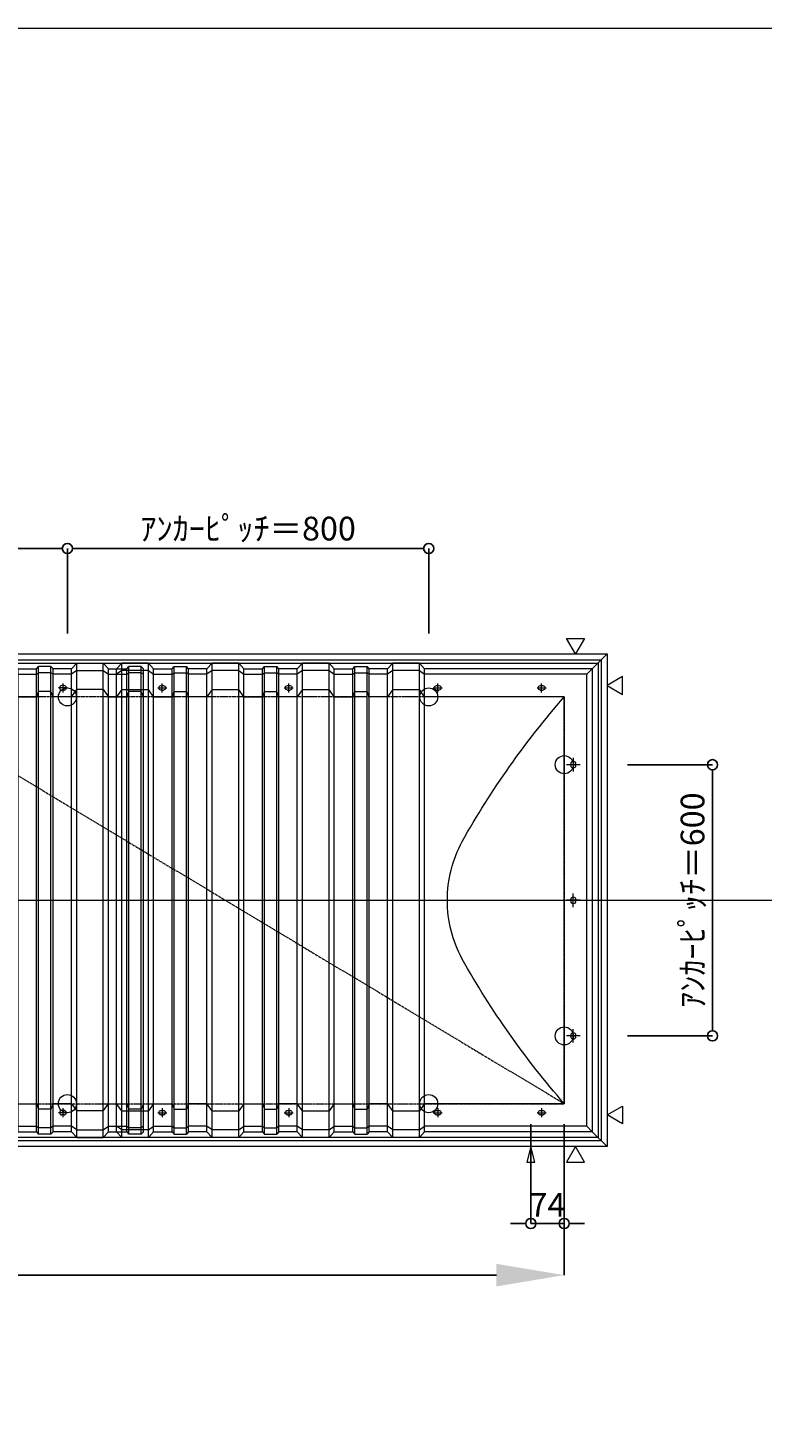
# Model space of a CAD drawing. Units: millimetres. Extents: x -12289 to 68564, y -2748 to 52132.
# Drawn here: x 35095 to 36720, y 28623 to 31720 of the extents above; entities that cross this region are included whole.
import ezdxf

# ---------------------------------------------------------------- set-up
doc = ezdxf.new("R2010")
doc.units = ezdxf.units.MM
doc.header["$LTSCALE"] = 0.3
doc.header["$PDMODE"] = 33
doc.header["$PDSIZE"] = 5
doc.linetypes.add('CENTER2', pattern=[28.575, 19.05, -3.175, 3.175, -3.175])
doc.layers.get('0').update_dxf_attribs({"lineweight": 9})
doc.layers.get('Defpoints').update_dxf_attribs({"lineweight": 9})
doc.layers.add('VP', color=7, linetype='Continuous', lineweight=9, plot=False)
for name, color, linetype, lineweight in [('テキスト', 50, 'Continuous', 9), ('パーツ02', 121, 'Continuous', 9), ('中心線', 210, 'CENTER2', 9), ('型材02', 71, 'Continuous', 9), ('寸法', 10, 'Continuous', 9)]:
    doc.layers.add(name, color=color, linetype=linetype, lineweight=lineweight)
doc.styles.add('TGK-text', font='txt', dxfattribs={"height": 3.5})
doc.dimstyles.new('T-dim', dxfattribs={"dimtxt": 3.5, "dimasz": 1.5, "dimexe": 0, "dimexo": 3, "dimgap": 1, "dimtad": 1, "dimdec": 1, "dimdsep": 46, "dimtxsty": 'TGK-text', "dimblk": 'DOTBLANK', "dimcen": 0, "dimclrt": 2, "dimazin": 2, "dimtfac": 1, "dimtdec": 1, "dimtix": 1, "dimtmove": 2, "dimatfit": 3, "dimldrblk": 'OPEN30', "dimfxl": 1, "dimtolj": 1, "dimtzin": 0, "dimarcsym": 0})
doc.dimstyles.new('T-dimN', dxfattribs={"dimtxt": 3.5, "dimasz": 10, "dimexe": 0, "dimexo": 3, "dimgap": 1, "dimtad": 1, "dimdec": 1, "dimdsep": 46, "dimtxsty": 'TGK-text', "dimcen": 0, "dimclrt": 2, "dimazin": 2, "dimtfac": 1, "dimtdec": 1, "dimtix": 1, "dimtmove": 2, "dimatfit": 3, "dimldrblk": 'OPEN30', "dimfxl": 1, "dimtfill": 1, "dimtolj": 1, "dimtzin": 0, "dimarcsym": 0})

# ---------------------------------------------------------------- blocks, each defined once
blk = doc.blocks.new('TK-DOLE-900-950平面')
at = {"layer": 'パーツ02', "linetype": 'ByBlock'}
for p, q in [((-62, 512), (-62, -511.99998)), ((-62, 512), (-50, 500)), ((-62, 512), (309.01944, 512)), ((-50, -499.99998), (-50, 500)), ((-50, 500), (309.01944, 500)), ((309.01944, 512), (320.78414, 524.9244)), ((309.01944, -511.99998), (309.01944, 512)), ((320.78414, 508.1244), (309.01944, 500)), ((320.78414, 524.9244), (379.21584, 524.9244)), ((320.78414, -524.92438), (320.78414, 524.9244)), ((320.78414, 508.1244), (379.21584, 508.1244)), ((379.21584, 524.9244), (390.98054, 512)), ((379.21584, -524.92438), (379.21584, 524.9244)), ((379.21584, 508.1244), (390.98054, 500)), ((390.98054, 512), (431.82158, 512)), ((390.98054, -511.99998), (390.98054, 512)), ((390.98054, 500), (431.82158, 500)), ((431.82158, 512), (436.37158, 517.3852)), ((431.82158, -511.99998), (431.82158, 512)), ((431.82158, 500), (436.37158, 503.3852)), ((463.6284, 517.3852), (436.37158, 517.3852)), ((436.37158, -517.3852), (436.37158, 517.3852)), ((463.6284, 503.3852), (436.37158, 503.3852)), ((468.17838, 512), (463.6284, 517.3852)), ((463.6284, -517.3852), (463.6284, 517.3852)), ((468.17838, 500), (463.6284, 503.3852)), ((509.01944, 512), (468.17838, 512)), ((468.17838, -511.99998), (468.17838, 512)), ((509.01944, 500), (468.17838, 500)), ((509.01944, 512), (520.78414, 524.9244)), ((509.01944, -511.99998), (509.01944, 512)), ((520.78414, 508.1244), (509.01944, 500)), ((520.78414, 524.9244), (579.21584, 524.9244)), ((520.78414, -524.92438), (520.78414, 524.9244)), ((520.78414, 508.1244), (579.21584, 508.1244)), ((579.21584, 524.9244), (590.98054, 512)), ((579.21584, -524.92438), (579.21584, 524.9244)), ((579.21584, 508.1244), (590.98054, 500)), ((590.98054, 512), (631.82158, 512)), ((590.98054, -511.99998), (590.98054, 512)), ((590.98054, 500), (631.82158, 500)), ((631.82158, 512), (636.37158, 517.3852)), ((631.82158, -511.99998), (631.82158, 512)), ((631.82158, 500), (636.37158, 503.3852)), ((663.6284, 517.3852), (636.37158, 517.3852)), ((636.37158, -517.3852), (636.37158, 517.3852)), ((663.6284, 503.3852), (636.37158, 503.3852)), ((668.17838, 512), (663.6284, 517.3852)), ((663.6284, -517.3852), (663.6284, 517.3852)), ((668.17838, 500), (663.6284, 503.3852)), ((709.01944, 512), (668.17838, 512)), ((668.17838, -511.99998), (668.17838, 512)), ((709.01944, 500), (668.17838, 500)), ((709.01944, 512), (720.78414, 524.9244)), ((709.01944, -511.99998), (709.01944, 512)), ((720.78414, 508.1244), (709.01944, 500)), ((720.78414, 524.9244), (779.21584, 524.9244)), ((720.78414, -524.92438), (720.78414, 524.9244)), ((720.78414, 508.1244), (779.21584, 508.1244)), ((779.21584, 524.9244), (790.98054, 512)), ((779.21584, -524.92438), (779.21584, 524.9244)), ((779.21584, 508.1244), (790.98054, 500)), ((790.98054, 512), (831.82158, 512)), ((790.98054, -511.99998), (790.98054, 512)), ((790.98054, 500), (831.82158, 500)), ((831.82158, 512), (836.37158, 517.3852)), ((831.82158, -511.99998), (831.82158, 512)), ((831.82158, 500), (836.37158, 503.3852)), ((863.6284, 517.3852), (836.37158, 517.3852)), ((836.37158, -517.3852), (836.37158, 517.3852)), ((863.6284, 503.3852), (836.37158, 503.3852)), ((868.17838, 512), (863.6284, 517.3852)), ((863.6284, -517.3852), (863.6284, 517.3852)), ((868.17838, 500), (863.6284, 503.3852)), ((909.01944, 512), (868.17838, 512)), ((868.17838, -511.99998), (868.17838, 512)), ((909.01944, 500), (868.17838, 500)), ((909.01944, 512), (920.78414, 524.9244)), ((909.01944, -511.99998), (909.01944, 512)), ((920.78414, 508.1244), (909.01944, 500)), ((920.78414, 524.9244), (979.21584, 524.9244)), ((920.78414, -524.92438), (920.78414, 524.9244)), ((920.78414, 508.1244), (979.21584, 508.1244)), ((979.21584, 524.9244), (990.98054, 512)), ((979.21584, -524.92438), (979.21584, 524.9244)), ((979.21584, 508.1244), (990.98054, 500)), ((990.98054, -511.99998), (990.98054, 512)), ((52.5, 475), (47.5, 475)), ((52.5, 465), (47.5, 465)), ((282.5, 475), (277.5, 475)), ((282.5, 465), (277.5, 465)), ((309.01944, 450), (320.78414, 466.04296)), ((379.21584, 466.04296), (320.78414, 466.04296)), ((379.21584, 466.04296), (390.98054, 450)), ((509.01944, 450), (520.78414, 466.04296)), ((579.21584, 466.04296), (520.78414, 466.04296)), ((579.21584, 466.04296), (590.98054, 450)), ((612.5, 475), (607.5, 475)), ((612.5, 465), (607.5, 465)), ((709.01944, 450), (720.78414, 466.04296)), ((779.21584, 466.04296), (720.78414, 466.04296)), ((779.21584, 466.04296), (790.98054, 450)), ((892.5, 475), (887.5, 475)), ((892.5, 465), (887.5, 465)), ((909.01944, 450), (920.78414, 466.04296)), ((979.21584, 466.04296), (920.78414, 466.04296)), ((979.21584, 466.04296), (990.98054, 450)), ((0, 450), (0, -450)), ((0, 450), (309.01944, 450)), ((390.98054, 450), (431.82158, 450)), ((431.82158, 450), (436.37158, 462.2697)), ((463.6284, 462.2697), (436.37158, 462.2697)), ((468.17838, 450), (463.6284, 462.2697)), ((509.01944, 450), (468.17838, 450)), ((590.98054, 450), (631.82158, 450)), ((631.82158, 450), (636.37158, 462.2697)), ((663.6284, 462.2697), (636.37158, 462.2697)), ((668.17838, 450), (663.6284, 462.2697)), ((709.01944, 450), (668.17838, 450)), ((790.98054, 450), (831.82158, 450)), ((831.82158, 450), (836.37158, 462.2697)), ((863.6284, 462.2697), (836.37158, 462.2697)), ((868.17838, 450), (863.6284, 462.2697)), ((909.01944, 450), (868.17838, 450)), ((-25, 297.5), (-25, 302.5)), ((-15, 297.5), (-15, 302.5)), ((-25, -2.5), (-25, 2.5)), ((-15, -2.5), (-15, 2.5)), ((-25, -302.5), (-25, -297.5)), ((-15, -302.5), (-15, -297.5)), ((0, -450), (309.01944, -450)), ((309.01944, -450), (320.78414, -466.04294)), ((379.21584, -466.04294), (390.98054, -450)), ((390.98054, -450), (431.82158, -450)), ((431.82158, -450), (436.37158, -462.26968)), ((463.6284, -462.26968), (436.37158, -462.26968)), ((468.17838, -450), (463.6284, -462.26968)), ((509.01944, -450), (468.17838, -450)), ((509.01944, -450), (520.78414, -466.04294)), ((579.21584, -466.04294), (590.98054, -450)), ((590.98054, -450), (631.82158, -450)), ((631.82158, -450), (636.37158, -462.26968)), ((663.6284, -462.26968), (636.37158, -462.26968)), ((668.17838, -450), (663.6284, -462.26968)), ((709.01944, -450), (668.17838, -450)), ((709.01944, -450), (720.78414, -466.04294)), ((779.21584, -466.04294), (790.98054, -450)), ((790.98054, -450), (831.82158, -450)), ((831.82158, -450), (836.37158, -462.26968)), ((863.6284, -462.26968), (836.37158, -462.26968)), ((868.17838, -450), (863.6284, -462.26968)), ((909.01944, -450), (868.17838, -450)), ((909.01944, -450), (920.78414, -466.04294)), ((979.21584, -466.04294), (990.98054, -450)), ((52.5, -465), (47.5, -465)), ((52.5, -475), (47.5, -475)), ((282.5, -465), (277.5, -465)), ((282.5, -475), (277.5, -475)), ((379.21584, -466.04294), (320.78414, -466.04294)), ((579.21584, -466.04294), (520.78414, -466.04294)), ((612.5, -465), (607.5, -465)), ((612.5, -475), (607.5, -475)), ((779.21584, -466.04294), (720.78414, -466.04294)), ((892.5, -465), (887.5, -465)), ((892.5, -475), (887.5, -475)), ((979.21584, -466.04294), (920.78414, -466.04294)), ((-62, -511.99998), (-50, -499.99998)), ((-62, -511.99998), (309.01944, -511.99998)), ((-50, -499.99998), (309.01944, -499.99998)), ((320.78414, -508.1244), (309.01944, -499.99998)), ((309.01944, -511.99998), (320.78414, -524.92438)), ((320.78414, -508.1244), (379.21584, -508.1244)), ((320.78414, -524.92438), (379.21584, -524.92438)), ((379.21584, -508.1244), (390.98054, -499.99998)), ((379.21584, -524.92438), (390.98054, -511.99998)), ((390.98054, -499.99998), (431.82158, -499.99998)), ((390.98054, -511.99998), (431.82158, -511.99998)), ((431.82158, -499.99998), (436.37158, -503.3852)), ((431.82158, -511.99998), (436.37158, -517.3852)), ((463.6284, -503.3852), (436.37158, -503.3852)), ((463.6284, -517.3852), (436.37158, -517.3852)), ((468.17838, -499.99998), (463.6284, -503.3852)), ((468.17838, -511.99998), (463.6284, -517.3852)), ((509.01944, -499.99998), (468.17838, -499.99998)), ((509.01944, -511.99998), (468.17838, -511.99998)), ((520.78414, -508.1244), (509.01944, -499.99998)), ((509.01944, -511.99998), (520.78414, -524.92438)), ((520.78414, -508.1244), (579.21584, -508.1244)), ((520.78414, -524.92438), (579.21584, -524.92438)), ((579.21584, -508.1244), (590.98054, -499.99998)), ((579.21584, -524.92438), (590.98054, -511.99998)), ((590.98054, -499.99998), (631.82158, -499.99998)), ((590.98054, -511.99998), (631.82158, -511.99998)), ((631.82158, -499.99998), (636.37158, -503.3852)), ((631.82158, -511.99998), (636.37158, -517.3852)), ((663.6284, -503.3852), (636.37158, -503.3852)), ((663.6284, -517.3852), (636.37158, -517.3852)), ((668.17838, -499.99998), (663.6284, -503.3852)), ((668.17838, -511.99998), (663.6284, -517.3852)), ((709.01944, -499.99998), (668.17838, -499.99998)), ((709.01944, -511.99998), (668.17838, -511.99998)), ((720.78414, -508.1244), (709.01944, -499.99998)), ((709.01944, -511.99998), (720.78414, -524.92438)), ((720.78414, -508.1244), (779.21584, -508.1244)), ((720.78414, -524.92438), (779.21584, -524.92438)), ((779.21584, -508.1244), (790.98054, -499.99998)), ((779.21584, -524.92438), (790.98054, -511.99998)), ((790.98054, -499.99998), (831.82158, -499.99998)), ((790.98054, -511.99998), (831.82158, -511.99998)), ((831.82158, -499.99998), (836.37158, -503.3852)), ((831.82158, -511.99998), (836.37158, -517.3852)), ((863.6284, -503.3852), (836.37158, -503.3852)), ((863.6284, -517.3852), (836.37158, -517.3852)), ((868.17838, -499.99998), (863.6284, -503.3852)), ((868.17838, -511.99998), (863.6284, -517.3852)), ((909.01944, -499.99998), (868.17838, -499.99998)), ((909.01944, -511.99998), (868.17838, -511.99998)), ((920.78414, -508.1244), (909.01944, -499.99998)), ((909.01944, -511.99998), (920.78414, -524.92438)), ((920.78414, -508.1244), (979.21584, -508.1244)), ((920.78414, -524.92438), (979.21584, -524.92438)), ((979.21584, -508.1244), (990.98054, -499.99998)), ((979.21584, -524.92438), (990.98054, -511.99998))]:
    blk.add_line(p, q, dxfattribs=at)
for centre, radius, start, end in [((47.5, 470), 5, 90, 180), ((47.5, 470), 5, 180, 270), ((52.5, 470), 5, 0, 90), ((52.5, 470), 5, 270, 0), ((277.5, 470), 5, 90, 180), ((277.5, 470), 5, 180, 270), ((282.5, 470), 5, 0, 90), ((282.5, 470), 5, 270, 0), ((607.5, 470), 5, 90, 180), ((607.5, 470), 5, 180, 270), ((612.5, 470), 5, 0, 90), ((612.5, 470), 5, 270, 0), ((887.5, 470), 5, 90, 180), ((887.5, 470), 5, 180, 270), ((892.5, 470), 5, 0, 90), ((892.5, 470), 5, 270, 0), ((-1464.29842, -824.39542), 1941.19904, 29.447568, 41.033419), ((-20, 302.5), 5, 90, 180), ((-20, 297.5), 5, 180, 270), ((-20, 302.5), 5, 0, 90), ((-20, 297.5), 5, 270, 0), ((-15.94554, 0.00006), 274.73182, 359.999995, 28.229683), ((-20, 2.5), 5, 90, 180), ((-20, 2.5), 5, 0, 90), ((-15.94554, 0.00002), 274.73182, 331.770317, 0.000005), ((-20, -2.5), 5, 180, 270), ((-20, -2.5), 5, 270, 0), ((-1464.29842, 824.39548), 1941.19904, 318.966581, 330.552432), ((-20, -297.5), 5, 90, 180), ((-20, -302.5), 5, 180, 270), ((-20, -297.5), 5, 0, 90), ((-20, -302.5), 5, 270, 0), ((47.5, -470), 5, 90, 180), ((47.5, -470), 5, 180, 270), ((52.5, -470), 5, 0, 90), ((52.5, -470), 5, 270, 0), ((277.5, -470), 5, 90, 180), ((277.5, -470), 5, 180, 270), ((282.5, -470), 5, 0, 90), ((282.5, -470), 5, 270, 0), ((607.5, -470), 5, 90, 180), ((607.5, -470), 5, 180, 270), ((612.5, -470), 5, 0, 90), ((612.5, -470), 5, 270, 0), ((887.5, -470), 5, 90, 180), ((887.5, -470), 5, 180, 270), ((892.5, -470), 5, 0, 90), ((892.5, -470), 5, 270, 0)]:
    blk.add_arc(centre, radius, start, end, dxfattribs=at)
at = {"layer": '中心線', "linetype": 'ByBlock'}
for p, q in [((60, 470), (40, 470)), ((50, 460), (50, 480)), ((290, 470), (270, 470)), ((280, 460), (280, 480)), ((620, 470), (600, 470)), ((610, 460), (610, 480)), ((900, 470), (880, 470)), ((890, 460), (890, 480)), ((-20, 315), (-20, 285)), ((-35, 300), (-5, 300)), ((-35, 0), (-5, 0)), ((-20, -15), (-20, 15)), ((-35, -300), (-5, -300)), ((-20, -315), (-20, -285)), ((50, -460), (50, -480)), ((280, -460), (280, -480)), ((610, -460), (610, -480)), ((890, -460), (890, -480)), ((60, -470), (40, -470)), ((290, -470), (270, -470)), ((620, -470), (600, -470)), ((900, -470), (880, -470))]:
    blk.add_line(p, q, dxfattribs=at)
blk = doc.blocks.new('TK-DOLS-900-500平面')
at = {"layer": 'パーツ02', "linetype": 'ByBlock'}
for p, q in [((0, 512), (11.7647, 524.9244)), ((0, -512), (0, 512)), ((11.7647, 508.1244), (0, 500)), ((11.7647, 524.9244), (70.1964, 524.9244)), ((11.7647, -524.9244), (11.7647, 524.9244)), ((11.7647, 508.1244), (70.1964, 508.1244)), ((70.1964, 524.9244), (81.9611, 512)), ((70.1964, -524.9244), (70.1964, 524.9244)), ((70.1964, 508.1244), (81.9611, 500)), ((81.9611, 512), (122.80214, 512)), ((81.9611, -512), (81.9611, 512)), ((81.9611, 500), (122.80214, 500)), ((122.80214, 512), (127.35214, 517.3852)), ((122.80214, -512), (122.80214, 512)), ((122.80214, 500), (127.35214, 503.3852)), ((154.60896, 517.3852), (127.35214, 517.3852)), ((127.35214, -517.38522), (127.35214, 517.3852)), ((154.60896, 503.3852), (127.35214, 503.3852)), ((159.15894, 512), (154.60896, 517.3852)), ((154.60896, -517.38522), (154.60896, 517.3852)), ((159.15894, 500), (154.60896, 503.3852)), ((200, 512), (159.15894, 512)), ((159.15894, -512), (159.15894, 512)), ((200, 500), (159.15894, 500)), ((200, 512), (211.7647, 524.9244)), ((200, -512), (200, 512)), ((211.7647, 508.1244), (200, 500)), ((211.7647, 524.9244), (270.1964, 524.9244)), ((211.7647, -524.9244), (211.7647, 524.9244)), ((211.7647, 508.1244), (270.1964, 508.1244)), ((270.1964, 524.9244), (281.9611, 512)), ((270.1964, -524.9244), (270.1964, 524.9244)), ((270.1964, 508.1244), (281.9611, 500)), ((281.9611, 512), (322.80214, 512)), ((281.9611, -512), (281.9611, 512)), ((281.9611, 500), (322.80214, 500)), ((322.80214, 512), (327.35214, 517.3852)), ((322.80214, -512), (322.80214, 512)), ((322.80214, 500), (327.35214, 503.3852)), ((354.60896, 517.3852), (327.35214, 517.3852)), ((327.35214, -517.38522), (327.35214, 517.3852)), ((354.60896, 503.3852), (327.35214, 503.3852)), ((359.15894, 512), (354.60896, 517.3852)), ((354.60896, -517.38522), (354.60896, 517.3852)), ((359.15894, 500), (354.60896, 503.3852)), ((400, 512), (359.15894, 512)), ((359.15894, -512), (359.15894, 512)), ((400, 500), (359.15894, 500)), ((400, 512), (411.7647, 524.9244)), ((400, -512), (400, 512)), ((411.7647, 508.1244), (400, 500)), ((411.7647, 524.9244), (470.1964, 524.9244)), ((411.7647, -524.9244), (411.7647, 524.9244)), ((411.7647, 508.1244), (470.1964, 508.1244)), ((470.1964, 524.9244), (481.9611, 512)), ((470.1964, -524.9244), (470.1964, 524.9244)), ((470.1964, 508.1244), (481.9611, 500)), ((481.9611, 512), (522.80214, 512)), ((481.9611, -512), (481.9611, 512)), ((481.9611, 500), (522.80214, 500)), ((522.80214, 512), (527.35214, 517.3852)), ((522.80214, -512), (522.80214, 512)), ((522.80214, 500), (527.35214, 503.3852)), ((554.60896, 517.3852), (527.35214, 517.3852)), ((527.35214, -517.38522), (527.35214, 517.3852)), ((554.60896, 503.3852), (527.35214, 503.3852)), ((559.15894, 512), (554.60896, 517.3852)), ((554.60896, -517.38522), (554.60896, 517.3852)), ((559.15894, 500), (554.60896, 503.3852)), ((559.15894, -512), (559.15894, 512)), ((0, 450), (11.7647, 466.04294)), ((70.1964, 466.04294), (11.7647, 466.04294)), ((70.1964, 466.04294), (81.9611, 450)), ((103.48056, 475), (98.48056, 475)), ((103.48056, 465), (98.48056, 465)), ((200, 450), (211.7647, 466.04294)), ((270.1964, 466.04294), (211.7647, 466.04294)), ((270.1964, 466.04294), (281.9611, 450)), ((383.4806, 475), (378.4806, 475)), ((383.4806, 465), (378.4806, 465)), ((400, 450), (411.7647, 466.04294)), ((470.1964, 466.04294), (411.7647, 466.04294)), ((470.1964, 466.04294), (481.9611, 450)), ((81.9611, 450), (122.80214, 450)), ((122.80214, 450), (127.35214, 462.2697)), ((154.60896, 462.2697), (127.35214, 462.2697)), ((159.15894, 450), (154.60896, 462.2697)), ((200, 450), (159.15894, 450)), ((281.9611, 450), (322.80214, 450)), ((322.80214, 450), (327.35214, 462.2697)), ((354.60896, 462.2697), (327.35214, 462.2697)), ((359.15894, 450), (354.60896, 462.2697)), ((400, 450), (359.15894, 450)), ((481.9611, 450), (522.80214, 450)), ((522.80214, 450), (527.35214, 462.2697)), ((554.60896, 462.2697), (527.35214, 462.2697)), ((559.15894, 450), (554.60896, 462.2697)), ((0, -450), (11.7647, -466.04296)), ((70.1964, -466.04296), (81.9611, -450)), ((81.9611, -450), (122.80214, -450)), ((122.80214, -450), (127.35214, -462.26972)), ((154.60896, -462.26972), (127.35214, -462.26972)), ((159.15894, -450), (154.60896, -462.26972)), ((200, -450), (159.15894, -450)), ((200, -450), (211.7647, -466.04296)), ((270.1964, -466.04296), (281.9611, -450)), ((281.9611, -450), (322.80214, -450)), ((322.80214, -450), (327.35214, -462.26972)), ((354.60896, -462.26972), (327.35214, -462.26972)), ((359.15894, -450), (354.60896, -462.26972)), ((400, -450), (359.15894, -450)), ((400, -450), (411.7647, -466.04296)), ((470.1964, -466.04296), (481.9611, -450)), ((481.9611, -450), (522.80214, -450)), ((522.80214, -450), (527.35214, -462.26972)), ((554.60896, -462.26972), (527.35214, -462.26972)), ((559.15894, -450), (554.60896, -462.26972)), ((70.1964, -466.04296), (11.7647, -466.04296)), ((103.48056, -465), (98.48056, -465)), ((103.48056, -475), (98.48056, -475)), ((270.1964, -466.04296), (211.7647, -466.04296)), ((383.4806, -465), (378.4806, -465)), ((383.4806, -475), (378.4806, -475)), ((470.1964, -466.04296), (411.7647, -466.04296)), ((11.7647, -508.12442), (0, -500)), ((0, -512), (11.7647, -524.9244)), ((11.7647, -508.12442), (70.1964, -508.12442)), ((11.7647, -524.9244), (70.1964, -524.9244)), ((70.1964, -508.12442), (81.9611, -500)), ((70.1964, -524.9244), (81.9611, -512)), ((81.9611, -500), (122.80214, -500)), ((81.9611, -512), (122.80214, -512)), ((122.80214, -500), (127.35214, -503.38522)), ((122.80214, -512), (127.35214, -517.38522)), ((154.60896, -503.38522), (127.35214, -503.38522)), ((154.60896, -517.38522), (127.35214, -517.38522)), ((159.15894, -500), (154.60896, -503.38522)), ((159.15894, -512), (154.60896, -517.38522)), ((200, -500), (159.15894, -500)), ((200, -512), (159.15894, -512)), ((211.7647, -508.12442), (200, -500)), ((200, -512), (211.7647, -524.9244)), ((211.7647, -508.12442), (270.1964, -508.12442)), ((211.7647, -524.9244), (270.1964, -524.9244)), ((270.1964, -508.12442), (281.9611, -500)), ((270.1964, -524.9244), (281.9611, -512)), ((281.9611, -500), (322.80214, -500)), ((281.9611, -512), (322.80214, -512)), ((322.80214, -500), (327.35214, -503.38522)), ((322.80214, -512), (327.35214, -517.38522)), ((354.60896, -503.38522), (327.35214, -503.38522)), ((354.60896, -517.38522), (327.35214, -517.38522)), ((359.15894, -500), (354.60896, -503.38522)), ((359.15894, -512), (354.60896, -517.38522)), ((400, -500), (359.15894, -500)), ((400, -512), (359.15894, -512)), ((411.7647, -508.12442), (400, -500)), ((400, -512), (411.7647, -524.9244)), ((411.7647, -508.12442), (470.1964, -508.12442)), ((411.7647, -524.9244), (470.1964, -524.9244)), ((470.1964, -508.12442), (481.9611, -500)), ((470.1964, -524.9244), (481.9611, -512)), ((481.9611, -500), (522.80214, -500)), ((481.9611, -512), (522.80214, -512)), ((522.80214, -500), (527.35214, -503.38522)), ((522.80214, -512), (527.35214, -517.38522)), ((554.60896, -503.38522), (527.35214, -503.38522)), ((554.60896, -517.38522), (527.35214, -517.38522)), ((559.15894, -500), (554.60896, -503.38522)), ((559.15894, -512), (554.60896, -517.38522))]:
    blk.add_line(p, q, dxfattribs=at)
for centre, start, end in [((98.48056, 469.99998), 90, 180), ((98.48056, 469.99998), 180, 270), ((103.48056, 469.99998), 0, 90), ((103.48056, 469.99998), 270, 0), ((378.48062, 469.99998), 90, 180), ((378.48062, 469.99998), 180, 270), ((383.48062, 469.99998), 0, 90), ((383.48062, 469.99998), 270, 0), ((98.48056, -470.00002), 90, 180), ((98.48056, -470.00002), 180, 270), ((103.48056, -470.00002), 0, 90), ((103.48056, -470.00002), 270, 0), ((378.48062, -470.00002), 90, 180), ((378.48062, -470.00002), 180, 270), ((383.48062, -470.00002), 0, 90), ((383.48062, -470.00002), 270, 0)]:
    blk.add_arc(centre, 5, start, end, dxfattribs=at)
at = {"layer": '中心線', "linetype": 'ByBlock'}
for p, q in [((110.98056, 470), (90.98056, 470)), ((100.98056, 480), (100.98056, 460)), ((390.9806, 470), (370.9806, 470)), ((380.9806, 480), (380.9806, 460)), ((100.98056, -460), (100.98056, -480)), ((380.9806, -460), (380.9806, -480)), ((110.98056, -470), (90.98056, -470)), ((390.9806, -470), (370.9806, -470))]:
    blk.add_line(p, q, dxfattribs=at)
blk = doc.blocks.new('_DotBlank')
at = {"color": 0, "linetype": 'ByBlock', "lineweight": -2}
blk.add_line((-0.5, 0), (-1, 0), dxfattribs=at)
blk.add_circle((0, 0), 0.5, dxfattribs=at)
blk = doc.blocks.new('*D789')
at = {"layer": 'Defpoints', "color": 0, "transparency": 16777216}
for p in [(36376.8, 30090.5), (36376.8, 29490.5), (36610, 29490.5)]:
    blk.add_point(p, dxfattribs=at)
at = {"layer": '寸法', "color": 0, "lineweight": -2, "transparency": 16777216}
for p, q in [((36421.8, 30090.5), (36610, 30090.5)), ((36610, 30068), (36610, 29513)), ((36421.8, 29490.5), (36610, 29490.5))]:
    blk.add_line(p, q, dxfattribs=at)
at = {"layer": '寸法', "color": 0, "lineweight": -2, "transparency": 16777216, "xscale": 22.5, "yscale": 22.5, "zscale": 22.5}
for p, rotation in [((36610, 30090.5), 90), ((36610, 29490.5), 270)]:
    blk.add_blockref('_DotBlank', p, dxfattribs=dict(at, rotation=rotation))
at = {"layer": '寸法', "color": 2, "transparency": 16777216, "insert": (36565.9, 29790.5), "char_height": 52.5, "attachment_point": 5, "rotation": 90, "style": 'TGK-text'}
blk.add_mtext('\\A1;ｱﾝｶｰﾋﾟｯﾁ＝600', dxfattribs=at)
blk = doc.blocks.new('_Open30')
at = {"color": 0, "linetype": 'ByBlock', "lineweight": -2}
for p, q in [((-1, 0.27), (0, 0)), ((0, 0), (-1, -0.27)), ((0, 0), (-1, 0))]:
    blk.add_line(p, q, dxfattribs=at)
blk = doc.blocks.new('*D582')
at = {"layer": 'Defpoints', "color": 0, "transparency": 16777216}
for p in [(34381.8, 30568.7), (34381.8, 30335.5), (35181.8, 30335.5)]:
    blk.add_point(p, dxfattribs=at)
at = {"layer": '寸法', "color": 0, "lineweight": -2, "transparency": 16777216}
for p, q in [((34381.8, 30380.5), (34381.8, 30568.7)), ((35159.3, 30568.7), (34404.3, 30568.7)), ((35181.8, 30380.5), (35181.8, 30568.7))]:
    blk.add_line(p, q, dxfattribs=at)
at = {"layer": '寸法', "color": 0, "lineweight": -2, "transparency": 16777216, "xscale": 22.5, "yscale": 22.5, "zscale": 22.5, "rotation": 180}
blk.add_blockref('_DotBlank', (34381.8, 30568.7), dxfattribs=at)
at = {"layer": '寸法', "color": 0, "lineweight": -2, "transparency": 16777216, "xscale": 22.5, "yscale": 22.5, "zscale": 22.5}
blk.add_blockref('_DotBlank', (35181.8, 30568.7), dxfattribs=at)
at = {"layer": '寸法', "color": 2, "transparency": 16777216, "insert": (34781.8, 30612.9), "char_height": 52.5, "attachment_point": 5, "style": 'TGK-text'}
blk.add_mtext('\\A1;ｱﾝｶｰﾋﾟｯﾁ＝800', dxfattribs=at)
blk = doc.blocks.new('*D583')
at = {"layer": 'Defpoints', "color": 0, "transparency": 16777216}
for p in [(35181.8, 30568.7), (35181.8, 30335.5), (35981.8, 30335.5)]:
    blk.add_point(p, dxfattribs=at)
at = {"layer": '寸法', "color": 0, "lineweight": -2, "transparency": 16777216}
for p, q in [((35181.8, 30380.5), (35181.8, 30568.7)), ((35959.3, 30568.7), (35204.3, 30568.7)), ((35981.8, 30380.5), (35981.8, 30568.7))]:
    blk.add_line(p, q, dxfattribs=at)
at = {"layer": '寸法', "color": 0, "lineweight": -2, "transparency": 16777216, "xscale": 22.5, "yscale": 22.5, "zscale": 22.5, "rotation": 180}
blk.add_blockref('_DotBlank', (35181.8, 30568.7), dxfattribs=at)
at = {"layer": '寸法', "color": 0, "lineweight": -2, "transparency": 16777216, "xscale": 22.5, "yscale": 22.5, "zscale": 22.5}
blk.add_blockref('_DotBlank', (35981.8, 30568.7), dxfattribs=at)
at = {"layer": '寸法', "color": 2, "transparency": 16777216, "insert": (35581.8, 30612.9), "char_height": 52.5, "attachment_point": 5, "style": 'TGK-text'}
blk.add_mtext('\\A1;ｱﾝｶｰﾋﾟｯﾁ＝800', dxfattribs=at)
blk = doc.blocks.new('*D603')
at = {"layer": 'Defpoints', "color": 0, "transparency": 16777216}
for p in [(33281.8, 29340.5), (36281.8, 29340.5), (36281.8, 28961.1)]:
    blk.add_point(p, dxfattribs=at)
at = {"layer": '寸法', "color": 0, "lineweight": -2, "transparency": 16777216}
for p, q in [((33281.8, 29295.5), (33281.8, 28961.1)), ((36281.8, 29295.5), (36281.8, 28961.1)), ((33431.8, 28961.1), (36131.8, 28961.1))]:
    blk.add_line(p, q, dxfattribs=at)
at = {"layer": '寸法', "color": 0, "transparency": 16777216}
for points in [[(33431.8, 28986.1), (33431.8, 28936.1), (33281.8, 28961.1)], [(36131.8, 28986.1), (36131.8, 28936.1), (36281.8, 28961.1)]]:
    blk.add_solid(points, dxfattribs=at)
at = {"layer": '寸法', "color": 2, "transparency": 16777216, "insert": (34781.8, 29006.9), "char_height": 52.5, "attachment_point": 5, "style": 'TGK-text', "bg_fill": 3, "box_fill_scale": 1.1, "bg_fill_color": 256, "bg_fill_true_color": 13158600, "bg_fill_transparency": 0}
blk.add_mtext('\\A1;呼称寸法＝3000', dxfattribs=at)
blk = doc.blocks.new('*D604')
at = {"layer": 'Defpoints', "color": 0, "transparency": 16777216}
for p in [(36207.8, 29340.5), (36281.8, 29340.5), (36207.8, 29075.3)]:
    blk.add_point(p, dxfattribs=at)
at = {"layer": '寸法', "color": 0, "lineweight": -2, "transparency": 16777216}
for p, q in [((36207.8, 29295.5), (36207.8, 29075.3)), ((36281.8, 29295.5), (36281.8, 29075.3)), ((36185.3, 29075.3), (36162.8, 29075.3)), ((36281.8, 29075.3), (36207.8, 29075.3)), ((36304.3, 29075.3), (36326.8, 29075.3))]:
    blk.add_line(p, q, dxfattribs=at)
at = {"layer": '寸法', "color": 0, "lineweight": -2, "transparency": 16777216, "xscale": 22.5, "yscale": 22.5, "zscale": 22.5}
blk.add_blockref('_DotBlank', (36207.8, 29075.3), dxfattribs=at)
at = {"layer": '寸法', "color": 0, "lineweight": -2, "transparency": 16777216, "xscale": 22.5, "yscale": 22.5, "zscale": 22.5, "rotation": 180}
blk.add_blockref('_DotBlank', (36281.8, 29075.3), dxfattribs=at)
at = {"layer": '寸法', "color": 2, "transparency": 16777216, "insert": (36244.8, 29116.6), "char_height": 52.5, "attachment_point": 5, "style": 'TGK-text'}
blk.add_mtext('\\A1;74', dxfattribs=at)

msp = doc.modelspace()

# ---------------------------------------------------------------- linework, layer by layer
at = {"layer": 'VP'}
msp.add_line((29819.32, 29790.49), (41744.32, 29790.49), dxfattribs=at)
msp.add_lwpolyline([(29819.32, 31720.49), (41744.32, 31720.49), (41744.32, 23860.49), (29819.32, 23860.49)], close=True, dxfattribs=at)
at = {"layer": 'テキスト'}
for points in [[(36326.64, 30369.82), (36306.82, 30335.49), (36287, 30369.82)], [(36411.15, 30285.31), (36376.82, 30265.49), (36411.15, 30245.67)], [(36411.15, 29295.67), (36376.82, 29315.49), (36411.15, 29335.31)], [(36326.64, 29211.16), (36306.82, 29245.49), (36287, 29211.16)]]:
    msp.add_lwpolyline(points, close=True, dxfattribs=at)
for centre in [(35181.82, 30240.49), (35981.82, 30240.49), (36281.82, 30090.49), (36281.82, 29490.49)]:
    msp.add_circle(centre, 20.04, dxfattribs=at)
at = {"layer": '中心線'}
msp.add_lwpolyline([(33281.82, 29340.49), (36281.82, 29340.49), (36281.82, 30240.49), (33281.82, 30240.49)], close=True, dxfattribs=at)
msp.add_lwpolyline([(33281.82, 29340.49), (34781.82, 30240.49), (36281.82, 29340.49)], dxfattribs=at)
at = {"layer": '型材02'}
for p, q in [((36343.82, 30302.49), (36376.82, 30335.49)), ((36343.82, 29278.49), (36376.82, 29245.49))]:
    msp.add_line(p, q, dxfattribs=at)
for points in [[(33186.82, 30335.49), (36376.82, 30335.49), (36376.82, 29245.49), (33186.82, 29245.49)], [(36363.82, 29258.49), (33199.82, 29258.49), (33199.82, 30322.49), (36363.82, 30322.49)], [(33206.82, 30315.49), (36356.82, 30315.49), (36356.82, 29265.49), (33206.82, 29265.49)]]:
    msp.add_lwpolyline(points, close=True, dxfattribs=at)

# ---------------------------------------------------------------- block references
at = {"layer": 'パーツ02'}
msp.add_blockref('TK-DOLS-900-500平面', (34790.84, 29790.49), dxfattribs=at)
at = {"layer": 'パーツ02', "xscale": -1}
msp.add_blockref('TK-DOLE-900-950平面', (36281.82, 29790.49), dxfattribs=at)

# ---------------------------------------------------------------- dimensions: what is measured, and where the dimension line sits
at = {"layer": '寸法'}
for base, p1, p2, picture, middle in [((34381.82, 30568.72), (35181.82, 30335.49), (34381.82, 30335.49), '*D582', (34781.82, 30612.9)), ((35181.82, 30568.72), (35981.82, 30335.49), (35181.82, 30335.49), '*D583', (35581.82, 30612.9))]:
    dim = msp.add_linear_dim(base=base, p1=p1, p2=p2, text='ｱﾝｶｰﾋﾟｯﾁ＝<>', dimstyle='T-dim', dxfattribs=at)
    dim.commit()
    dim.dimension.update_dxf_attribs({"geometry": picture, "text_midpoint": middle})
dim = msp.add_linear_dim(base=(36610.05, 29490.49), p1=(36376.82, 30090.49), p2=(36376.82, 29490.49), angle=90, text='ｱﾝｶｰﾋﾟｯﾁ＝<>', dimstyle='T-dim', dxfattribs=at)
dim.commit()
dim.dimension.update_dxf_attribs({"geometry": '*D789', "text_midpoint": (36565.87, 29790.49)})

# ---------------------------------------------------------------- next in the draw order: dimensions: what is measured, and where the dimension line sits
dim = msp.add_linear_dim(base=(36281.82, 28961.1), p1=(33281.82, 29340.49), p2=(36281.82, 29340.49), text='呼称寸法＝<>', dimstyle='T-dimN', dxfattribs=at)
dim.commit()
dim.dimension.update_dxf_attribs({"geometry": '*D603', "text_midpoint": (34781.82, 29006.88)})

# ---------------------------------------------------------------- next in the draw order: linework, layer by layer
at = {"layer": 'テキスト'}
msp.add_lwpolyline([(36216.76, 29211.16), (36207.82, 29245.49), (36198.88, 29211.16)], close=True, dxfattribs=at)
for centre in [(35181.82, 29340.49), (35981.82, 29340.49)]:
    msp.add_circle(centre, 20.04, dxfattribs=at)

# ---------------------------------------------------------------- next in the draw order: dimensions: what is measured, and where the dimension line sits
at = {"layer": '寸法'}
dim = msp.add_linear_dim(base=(36207.82, 29075.33), p1=(36281.82, 29340.49), p2=(36207.82, 29340.49), dimstyle='T-dim', dxfattribs=at)
dim.commit()
dim.dimension.update_dxf_attribs({"geometry": '*D604', "text_midpoint": (36244.82, 29116.58)})

doc.saveas('drawing.dxf')
